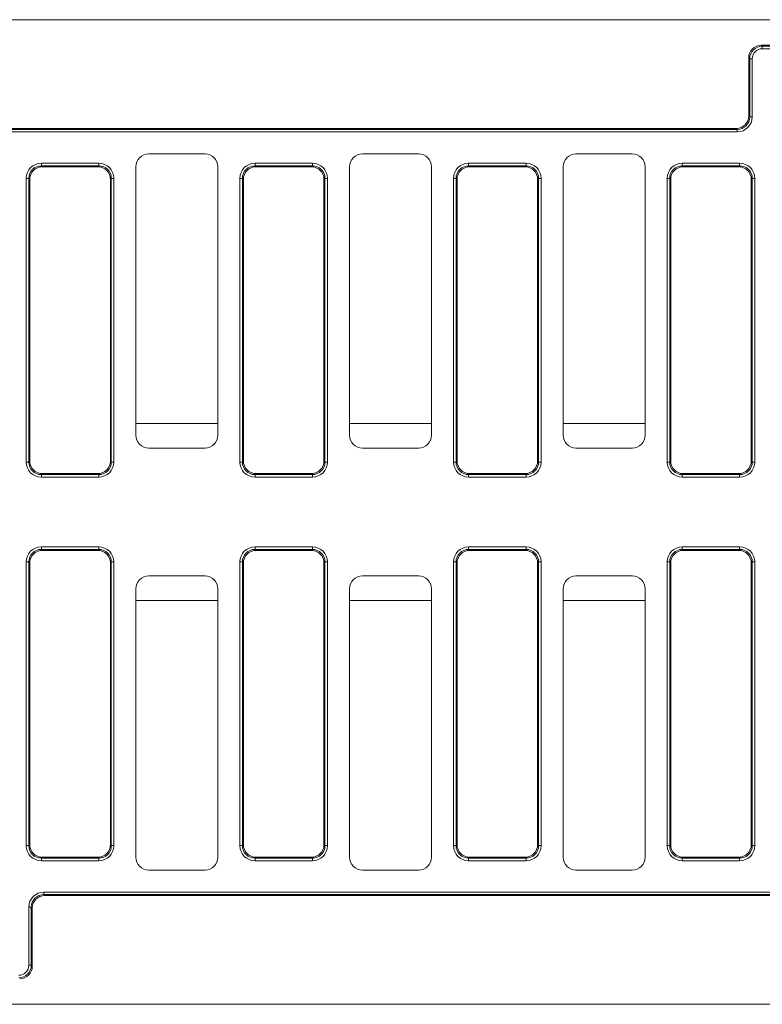
# Model space of a CAD drawing. Units: millimetres. Extents: x -313 to 11218, y -31 to 3696.
# Drawn here: x 795 to 1085, y 1143 to 1528 of the extents above; entities that cross this region are included whole.
import ezdxf

# ---------------------------------------------------------------- set-up
doc = ezdxf.new("R2010")
doc.units = ezdxf.units.MM
doc.header["$LTSCALE"] = 10

msp = doc.modelspace()

# ---------------------------------------------------------------- linework, layer by layer
at = {"color": 7, "linetype": 'Continuous', "lineweight": 15}
for p, q in [((1439.733, 1527.898), (439.733, 1527.898)), ((1084.657, 1517.898), (1294.809, 1517.898)), ((1084.657, 1517.898), (1085.041, 1517.515)), ((1085.041, 1517.515), (1294.426, 1517.515)), ((1085.041, 1517.515), (1085.041, 1516.53)), ((1294.426, 1516.53), (1085.041, 1516.53)), ((1079.733, 1512.974), (1079.733, 1490.322)), ((1080.117, 1512.591), (1079.733, 1512.974)), ((1080.117, 1489.939), (1080.117, 1512.591)), ((1080.117, 1512.591), (1081.101, 1512.591)), ((1081.101, 1512.591), (1081.101, 1489.939)), ((1079.733, 1490.322), (1080.117, 1489.939)), ((1080.117, 1489.939), (1081.101, 1489.939)), ((453.733, 1485.398), (1074.809, 1485.398)), ((454.52, 1485.015), (1075.192, 1485.015)), ((1075.192, 1484.03), (454.733, 1484.03)), ((1075.192, 1485.015), (1074.809, 1485.398)), ((1075.192, 1485.015), (1075.192, 1484.03)), ((867.24, 1475.398), (845.226, 1475.398)), ((950.74, 1475.398), (928.726, 1475.398)), ((1034.24, 1475.398), (1012.226, 1475.398)), ((803.274, 1471.766), (803.274, 1470.781)), ((803.274, 1471.766), (825.692, 1471.766)), ((803.274, 1470.781), (803.657, 1470.398)), ((825.692, 1470.781), (803.274, 1470.781)), ((825.309, 1470.398), (825.692, 1470.781)), ((825.692, 1470.781), (825.692, 1471.766)), ((886.774, 1470.781), (886.774, 1471.766)), ((886.774, 1471.766), (909.192, 1471.766)), ((886.774, 1470.781), (887.157, 1470.398)), ((909.192, 1470.781), (886.774, 1470.781)), ((908.809, 1470.398), (909.192, 1470.781)), ((909.192, 1470.781), (909.192, 1471.766)), ((970.274, 1470.781), (970.274, 1471.766)), ((970.274, 1471.766), (992.692, 1471.766)), ((970.274, 1470.781), (970.657, 1470.398)), ((992.692, 1470.781), (970.274, 1470.781)), ((992.309, 1470.398), (992.692, 1470.781)), ((992.692, 1470.781), (992.692, 1471.766)), ((1053.774, 1470.781), (1053.774, 1471.766)), ((1053.774, 1471.766), (1076.192, 1471.766)), ((1053.774, 1470.781), (1054.157, 1470.398)), ((1076.192, 1470.781), (1053.774, 1470.781)), ((1075.809, 1470.398), (1076.192, 1470.781)), ((1076.192, 1470.781), (1076.192, 1471.766)), ((825.309, 1470.398), (803.657, 1470.398)), ((840.233, 1470.405), (840.233, 1365.391)), ((872.233, 1365.391), (872.233, 1470.405)), ((908.809, 1470.398), (887.157, 1470.398)), ((923.733, 1470.405), (923.733, 1365.391)), ((955.733, 1365.391), (955.733, 1470.405)), ((992.309, 1470.398), (970.657, 1470.398)), ((1007.233, 1470.405), (1007.233, 1365.391)), ((1039.233, 1365.391), (1039.233, 1470.405)), ((1075.809, 1470.398), (1054.157, 1470.398)), ((797.365, 1465.857), (798.35, 1465.857)), ((797.365, 1354.939), (797.365, 1465.857)), ((798.733, 1465.474), (798.35, 1465.857)), ((798.35, 1465.857), (798.35, 1354.939)), ((798.733, 1465.474), (798.733, 1355.322)), ((830.617, 1465.857), (830.233, 1465.474)), ((830.233, 1355.322), (830.233, 1465.474)), ((830.617, 1354.939), (830.617, 1465.857)), ((830.617, 1465.857), (831.601, 1465.857)), ((831.601, 1465.857), (831.601, 1354.939)), ((880.865, 1465.857), (881.85, 1465.857)), ((880.865, 1354.939), (880.865, 1465.857)), ((882.233, 1465.474), (881.85, 1465.857)), ((881.85, 1465.857), (881.85, 1354.939)), ((882.233, 1465.474), (882.233, 1355.322)), ((914.117, 1465.857), (913.733, 1465.474)), ((913.733, 1355.322), (913.733, 1465.474)), ((914.117, 1354.939), (914.117, 1465.857)), ((914.117, 1465.857), (915.101, 1465.857)), ((915.101, 1465.857), (915.101, 1354.939)), ((964.365, 1465.857), (965.35, 1465.857)), ((964.365, 1354.939), (964.365, 1465.857)), ((965.733, 1465.474), (965.35, 1465.857)), ((965.35, 1465.857), (965.35, 1354.939)), ((965.733, 1465.474), (965.733, 1355.322)), ((997.617, 1465.857), (997.233, 1465.474)), ((997.233, 1355.322), (997.233, 1465.474)), ((997.617, 1354.939), (997.617, 1465.857)), ((997.617, 1465.857), (998.601, 1465.857)), ((998.601, 1465.857), (998.601, 1354.939)), ((1047.865, 1465.857), (1048.85, 1465.857)), ((1047.865, 1354.939), (1047.865, 1465.857)), ((1049.233, 1465.474), (1048.85, 1465.857)), ((1048.85, 1465.857), (1048.85, 1354.939)), ((1049.233, 1465.474), (1049.233, 1355.322)), ((1081.117, 1465.857), (1080.733, 1465.474)), ((1080.733, 1355.322), (1080.733, 1465.474)), ((1081.117, 1354.939), (1081.117, 1465.857)), ((1081.117, 1465.857), (1082.101, 1465.857)), ((1082.101, 1465.857), (1082.101, 1354.939)), ((840.233, 1370.013), (872.233, 1370.013)), ((923.733, 1370.013), (955.733, 1370.013)), ((1007.233, 1370.013), (1039.233, 1370.013)), ((845.226, 1360.398), (867.24, 1360.398)), ((928.726, 1360.398), (950.74, 1360.398)), ((1012.226, 1360.398), (1034.24, 1360.398)), ((798.35, 1354.939), (798.733, 1355.322)), ((830.233, 1355.322), (830.617, 1354.939)), ((881.85, 1354.939), (882.233, 1355.322)), ((913.733, 1355.322), (914.117, 1354.939)), ((965.35, 1354.939), (965.733, 1355.322)), ((997.233, 1355.322), (997.617, 1354.939)), ((1048.85, 1354.939), (1049.233, 1355.322)), ((1080.733, 1355.322), (1081.117, 1354.939)), ((797.365, 1354.939), (798.35, 1354.939)), ((830.617, 1354.939), (831.601, 1354.939)), ((880.865, 1354.939), (881.85, 1354.939)), ((914.117, 1354.939), (915.101, 1354.939)), ((964.365, 1354.939), (965.35, 1354.939)), ((997.617, 1354.939), (998.601, 1354.939)), ((1047.865, 1354.939), (1048.85, 1354.939)), ((1081.117, 1354.939), (1082.101, 1354.939)), ((803.657, 1350.398), (803.274, 1350.015)), ((803.274, 1350.015), (825.692, 1350.015)), ((803.274, 1349.03), (803.274, 1350.015)), ((825.692, 1349.03), (803.274, 1349.03)), ((803.657, 1350.398), (825.309, 1350.398)), ((825.692, 1350.015), (825.309, 1350.398)), ((825.692, 1350.015), (825.692, 1349.03)), ((887.157, 1350.398), (886.774, 1350.015)), ((886.774, 1350.015), (909.192, 1350.015)), ((886.774, 1349.03), (886.774, 1350.015)), ((909.192, 1349.03), (886.774, 1349.03)), ((887.157, 1350.398), (908.809, 1350.398)), ((909.192, 1350.015), (908.809, 1350.398)), ((909.192, 1349.03), (909.192, 1350.015)), ((970.657, 1350.398), (970.274, 1350.015)), ((970.274, 1350.015), (992.692, 1350.015)), ((970.274, 1349.03), (970.274, 1350.015)), ((992.692, 1349.03), (970.274, 1349.03)), ((970.657, 1350.398), (992.309, 1350.398)), ((992.692, 1350.015), (992.309, 1350.398)), ((992.692, 1349.03), (992.692, 1350.015)), ((1054.157, 1350.398), (1053.774, 1350.015)), ((1053.774, 1350.015), (1076.192, 1350.015)), ((1053.774, 1349.03), (1053.774, 1350.015)), ((1076.192, 1349.03), (1053.774, 1349.03)), ((1054.157, 1350.398), (1075.809, 1350.398)), ((1076.192, 1350.015), (1075.809, 1350.398)), ((1076.192, 1349.03), (1076.192, 1350.015)), ((803.274, 1321.766), (803.274, 1320.781)), ((803.274, 1321.766), (825.692, 1321.766)), ((803.274, 1320.781), (803.657, 1320.398)), ((825.692, 1320.781), (803.274, 1320.781)), ((825.309, 1320.398), (825.692, 1320.781)), ((825.692, 1321.766), (825.692, 1320.781)), ((886.774, 1321.766), (909.192, 1321.766)), ((886.774, 1321.766), (886.774, 1320.781)), ((886.774, 1320.781), (887.157, 1320.398)), ((909.192, 1320.781), (886.774, 1320.781)), ((908.809, 1320.398), (909.192, 1320.781)), ((909.192, 1321.766), (909.192, 1320.781)), ((970.274, 1321.766), (970.274, 1320.781)), ((970.274, 1321.766), (992.692, 1321.766)), ((970.274, 1320.781), (970.657, 1320.398)), ((992.692, 1320.781), (970.274, 1320.781)), ((992.309, 1320.398), (992.692, 1320.781)), ((992.692, 1321.766), (992.692, 1320.781)), ((1053.774, 1321.766), (1053.774, 1320.781)), ((1053.774, 1321.766), (1076.192, 1321.766)), ((1053.774, 1320.781), (1054.157, 1320.398)), ((1076.192, 1320.781), (1053.774, 1320.781)), ((1075.809, 1320.398), (1076.192, 1320.781)), ((1076.192, 1321.766), (1076.192, 1320.781)), ((825.309, 1320.398), (803.657, 1320.398)), ((908.809, 1320.398), (887.157, 1320.398)), ((992.309, 1320.398), (970.657, 1320.398)), ((1075.809, 1320.398), (1054.157, 1320.398)), ((797.365, 1204.939), (797.365, 1315.857)), ((798.35, 1315.857), (797.365, 1315.857)), ((798.733, 1315.474), (798.35, 1315.857)), ((798.35, 1315.857), (798.35, 1204.939)), ((798.733, 1315.474), (798.733, 1205.322)), ((830.617, 1315.857), (830.233, 1315.474)), ((830.233, 1205.322), (830.233, 1315.474)), ((830.617, 1204.939), (830.617, 1315.857)), ((831.601, 1315.857), (830.617, 1315.857)), ((831.601, 1315.857), (831.601, 1204.939)), ((880.865, 1204.939), (880.865, 1315.857)), ((881.85, 1315.857), (880.865, 1315.857)), ((882.233, 1315.474), (881.85, 1315.857)), ((881.85, 1315.857), (881.85, 1204.939)), ((882.233, 1315.474), (882.233, 1205.322)), ((914.117, 1315.857), (913.733, 1315.474)), ((913.733, 1205.322), (913.733, 1315.474)), ((914.117, 1204.939), (914.117, 1315.857)), ((915.101, 1315.857), (914.117, 1315.857)), ((915.101, 1315.857), (915.101, 1204.939)), ((965.35, 1315.857), (964.365, 1315.857)), ((964.365, 1204.939), (964.365, 1315.857)), ((965.35, 1315.857), (965.35, 1204.939)), ((965.733, 1315.474), (965.35, 1315.857)), ((965.733, 1315.474), (965.733, 1205.322)), ((997.617, 1315.857), (997.233, 1315.474)), ((997.233, 1205.322), (997.233, 1315.474)), ((997.617, 1204.939), (997.617, 1315.857)), ((998.601, 1315.857), (997.617, 1315.857)), ((998.601, 1315.857), (998.601, 1204.939)), ((1048.85, 1315.857), (1047.865, 1315.857)), ((1047.865, 1204.939), (1047.865, 1315.857)), ((1049.233, 1315.474), (1048.85, 1315.857)), ((1048.85, 1315.857), (1048.85, 1204.939)), ((1049.233, 1315.474), (1049.233, 1205.322)), ((1081.117, 1315.857), (1080.733, 1315.474)), ((1080.733, 1205.322), (1080.733, 1315.474)), ((1081.117, 1204.939), (1081.117, 1315.857)), ((1082.101, 1315.857), (1081.117, 1315.857)), ((1082.101, 1315.857), (1082.101, 1204.939)), ((867.24, 1310.398), (845.226, 1310.398)), ((950.74, 1310.398), (928.726, 1310.398)), ((1034.24, 1310.398), (1012.226, 1310.398)), ((840.233, 1305.405), (840.233, 1200.391)), ((872.233, 1200.391), (872.233, 1305.405)), ((923.733, 1305.405), (923.733, 1200.391)), ((955.733, 1200.391), (955.733, 1305.405)), ((1007.233, 1305.405), (1007.233, 1200.391)), ((1039.233, 1200.391), (1039.233, 1305.405)), ((840.233, 1300.783), (872.233, 1300.783)), ((923.733, 1300.783), (955.733, 1300.783)), ((1007.233, 1300.783), (1039.233, 1300.783)), ((798.35, 1204.939), (798.733, 1205.322)), ((830.233, 1205.322), (830.617, 1204.939)), ((881.85, 1204.939), (882.233, 1205.322)), ((913.733, 1205.322), (914.117, 1204.939)), ((965.35, 1204.939), (965.733, 1205.322)), ((997.233, 1205.322), (997.617, 1204.939)), ((1048.85, 1204.939), (1049.233, 1205.322)), ((1080.733, 1205.322), (1081.117, 1204.939)), ((798.35, 1204.939), (797.365, 1204.939)), ((831.601, 1204.939), (830.617, 1204.939)), ((881.85, 1204.939), (880.865, 1204.939)), ((915.101, 1204.939), (914.117, 1204.939)), ((965.35, 1204.939), (964.365, 1204.939)), ((998.601, 1204.939), (997.617, 1204.939)), ((1048.85, 1204.939), (1047.865, 1204.939)), ((1082.101, 1204.939), (1081.117, 1204.939)), ((803.657, 1200.398), (803.274, 1200.015)), ((803.274, 1200.015), (825.692, 1200.015)), ((803.274, 1200.015), (803.274, 1199.03)), ((825.692, 1199.03), (803.274, 1199.03)), ((803.657, 1200.398), (825.309, 1200.398)), ((825.692, 1200.015), (825.309, 1200.398)), ((825.692, 1200.015), (825.692, 1199.03)), ((887.157, 1200.398), (886.774, 1200.015)), ((886.774, 1200.015), (909.192, 1200.015)), ((886.774, 1200.015), (886.774, 1199.03)), ((909.192, 1199.03), (886.774, 1199.03)), ((887.157, 1200.398), (908.809, 1200.398)), ((909.192, 1200.015), (908.809, 1200.398)), ((909.192, 1200.015), (909.192, 1199.03)), ((970.657, 1200.398), (970.274, 1200.015)), ((970.274, 1200.015), (992.692, 1200.015)), ((970.274, 1200.015), (970.274, 1199.03)), ((992.692, 1199.03), (970.274, 1199.03)), ((970.657, 1200.398), (992.309, 1200.398)), ((992.692, 1200.015), (992.309, 1200.398)), ((992.692, 1200.015), (992.692, 1199.03)), ((1054.157, 1200.398), (1053.774, 1200.015)), ((1053.774, 1200.015), (1076.192, 1200.015)), ((1053.774, 1200.015), (1053.774, 1199.03)), ((1076.192, 1199.03), (1053.774, 1199.03)), ((1054.157, 1200.398), (1075.809, 1200.398)), ((1076.192, 1200.015), (1075.809, 1200.398)), ((1076.192, 1200.015), (1076.192, 1199.03)), ((845.226, 1195.398), (867.24, 1195.398)), ((928.726, 1195.398), (950.74, 1195.398)), ((1012.226, 1195.398), (1034.24, 1195.398)), ((804.274, 1185.781), (804.274, 1186.766)), ((804.274, 1186.766), (1424.733, 1186.766)), ((804.274, 1185.781), (804.657, 1185.398)), ((1424.946, 1185.781), (804.274, 1185.781)), ((1425.733, 1185.398), (804.657, 1185.398)), ((798.365, 1180.857), (799.35, 1180.857)), ((798.365, 1158.205), (798.365, 1180.857)), ((799.733, 1180.474), (799.35, 1180.857)), ((799.35, 1180.857), (799.35, 1158.205)), ((799.733, 1157.822), (799.733, 1180.474)), ((798.365, 1158.205), (799.35, 1158.205)), ((799.35, 1158.205), (799.733, 1157.822)), ((1439.733, 1142.898), (439.733, 1142.898))]:
    msp.add_line(p, q, dxfattribs=at)
for centre, major_axis, ratio, start_param, end_param in [((1084.81, 1512.821), (3.644, -3.644), 0.9702875, 2.3712736, 3.9119117), ((1085.163, 1512.468), (-3.601, 3.601), 0.9817827, 5.5128663, 7.0535043), ((1085.163, 1512.468), (2.915, -2.915), 0.9702875, 2.3712736, 3.9119117), ((1074.656, 1490.475), (-3.644, 3.644), 0.9702875, 2.3712736, 3.9119117), ((1075.009, 1490.123), (3.686, -3.686), 0.9590585, 5.5128663, 7.0535043), ((1075.009, 1490.123), (-4.373, 4.373), 0.9702875, 2.3712736, 3.9119117), ((845.24, 1470.391), (-3.545, 3.545), 0.9972647, 5.4991567, 7.0672139), ((867.226, 1470.391), (3.545, 3.545), 0.9972647, 5.4991567, 7.0672139), ((928.74, 1470.391), (-3.545, 3.545), 0.9972647, 5.4991567, 7.0672139), ((950.726, 1470.391), (3.545, 3.545), 0.9972647, 5.4991567, 7.0672139), ((1012.24, 1470.391), (-3.545, 3.545), 0.9972647, 5.4991567, 7.0672139), ((1034.226, 1470.391), (3.545, 3.545), 0.9972647, 5.4991567, 7.0672139), ((803.458, 1465.674), (-4.373, 4.373), 0.9702875, 5.5128663, 7.0535043), ((803.458, 1465.674), (3.686, -3.686), 0.9590585, 2.3712736, 3.9119117), ((825.509, 1465.674), (4.373, 4.373), 0.9702875, 5.5128663, 7.0535043), ((825.509, 1465.674), (3.686, 3.686), 0.9590585, 5.5128663, 7.0535043), ((886.958, 1465.674), (-4.373, 4.373), 0.9702875, 5.5128663, 7.0535043), ((886.958, 1465.674), (-3.686, 3.686), 0.9590585, 5.5128663, 7.0535043), ((909.009, 1465.674), (4.373, 4.373), 0.9702875, 5.5128663, 7.0535043), ((909.009, 1465.674), (3.686, 3.686), 0.9590585, 5.5128663, 7.0535043), ((970.458, 1465.674), (-4.373, 4.373), 0.9702875, 5.5128663, 7.0535043), ((970.458, 1465.674), (-3.686, 3.686), 0.9590585, 5.5128663, 7.0535043), ((992.509, 1465.674), (4.373, 4.373), 0.9702875, 5.5128663, 7.0535043), ((992.509, 1465.674), (3.686, 3.686), 0.9590585, 5.5128663, 7.0535043), ((1053.958, 1465.674), (-4.373, 4.373), 0.9702875, 5.5128663, 7.0535043), ((1053.958, 1465.674), (-3.686, 3.686), 0.9590585, 5.5128663, 7.0535043), ((1076.009, 1465.674), (4.373, 4.373), 0.9702875, 5.5128663, 7.0535043), ((1076.009, 1465.674), (3.686, 3.686), 0.9590585, 5.5128663, 7.0535043), ((803.81, 1465.321), (-3.644, 3.644), 0.9702875, 5.5128663, 7.0535043), ((825.156, 1465.321), (3.644, 3.644), 0.9702875, 5.5128663, 7.0535043), ((887.31, 1465.321), (-3.644, 3.644), 0.9702875, 5.5128663, 7.0535043), ((908.656, 1465.321), (3.644, 3.644), 0.9702875, 5.5128663, 7.0535043), ((970.81, 1465.321), (-3.644, 3.644), 0.9702875, 5.5128663, 7.0535043), ((992.156, 1465.321), (3.644, 3.644), 0.9702875, 5.5128663, 7.0535043), ((1054.31, 1465.321), (-3.644, 3.644), 0.9702875, 5.5128663, 7.0535043), ((1075.656, 1465.321), (3.644, 3.644), 0.9702875, 5.5128663, 7.0535043), ((845.24, 1365.405), (-3.545, -3.545), 0.9972647, 5.4991567, 7.0672139), ((867.226, 1365.405), (3.545, -3.545), 0.9972647, 5.4991567, 7.0672139), ((928.74, 1365.405), (-3.545, -3.545), 0.9972647, 5.4991567, 7.0672139), ((950.726, 1365.405), (3.545, -3.545), 0.9972647, 5.4991567, 7.0672139), ((1012.24, 1365.405), (-3.545, -3.545), 0.9972647, 5.4991567, 7.0672139), ((1034.226, 1365.405), (3.545, -3.545), 0.9972647, 5.4991567, 7.0672139), ((803.81, 1355.475), (-3.644, -3.644), 0.9702875, 5.5128663, 7.0535043), ((825.156, 1355.475), (3.644, -3.644), 0.9702875, 5.5128663, 7.0535043), ((887.31, 1355.475), (-3.644, -3.644), 0.9702875, 5.5128663, 7.0535043), ((908.656, 1355.475), (3.644, -3.644), 0.9702875, 5.5128663, 7.0535043), ((970.81, 1355.475), (-3.644, -3.644), 0.9702875, 5.5128663, 7.0535043), ((992.156, 1355.475), (3.644, -3.644), 0.9702875, 5.5128663, 7.0535043), ((1054.31, 1355.475), (-3.644, -3.644), 0.9702875, 5.5128663, 7.0535043), ((1075.656, 1355.475), (3.644, -3.644), 0.9702875, 5.5128663, 7.0535043), ((803.458, 1355.123), (-4.373, -4.373), 0.9702875, 5.5128663, 7.0535043), ((803.458, 1355.123), (3.686, 3.686), 0.9590585, 2.3712736, 3.9119117), ((825.509, 1355.123), (3.686, -3.686), 0.9590585, 5.5128663, 7.0535043), ((825.509, 1355.123), (4.373, -4.373), 0.9702875, 5.5128663, 7.0535043), ((886.958, 1355.123), (-4.373, -4.373), 0.9702875, 5.5128663, 7.0535043), ((886.958, 1355.123), (3.686, 3.686), 0.9590585, 2.3712736, 3.9119117), ((909.009, 1355.123), (3.686, -3.686), 0.9590585, 5.5128663, 7.0535043), ((909.009, 1355.123), (4.373, -4.373), 0.9702875, 5.5128663, 7.0535043), ((970.458, 1355.123), (-4.373, -4.373), 0.9702875, 5.5128663, 7.0535043), ((970.458, 1355.123), (3.686, 3.686), 0.9590585, 2.3712736, 3.9119117), ((992.509, 1355.123), (3.686, -3.686), 0.9590585, 5.5128663, 7.0535043), ((992.509, 1355.123), (4.373, -4.373), 0.9702875, 5.5128663, 7.0535043), ((1053.958, 1355.123), (-4.373, -4.373), 0.9702875, 5.5128663, 7.0535043), ((1053.958, 1355.123), (3.686, 3.686), 0.9590585, 2.3712736, 3.9119117), ((1076.009, 1355.123), (3.686, -3.686), 0.9590585, 5.5128663, 7.0535043), ((1076.009, 1355.123), (4.373, -4.373), 0.9702875, 5.5128663, 7.0535043), ((803.458, 1315.674), (-4.373, 4.373), 0.9702875, 5.5128663, 7.0535043), ((803.458, 1315.674), (3.686, -3.686), 0.9590585, 2.3712736, 3.9119117), ((825.509, 1315.674), (4.373, 4.373), 0.9702875, 5.5128663, 7.0535043), ((825.509, 1315.674), (3.686, 3.686), 0.9590585, 5.5128663, 7.0535043), ((886.958, 1315.674), (-4.373, 4.373), 0.9702875, 5.5128663, 7.0535043), ((886.958, 1315.674), (3.686, -3.686), 0.9590585, 2.3712736, 3.9119117), ((909.009, 1315.674), (4.373, 4.373), 0.9702875, 5.5128663, 7.0535043), ((909.009, 1315.674), (3.686, 3.686), 0.9590585, 5.5128663, 7.0535043), ((970.458, 1315.674), (-4.373, 4.373), 0.9702875, 5.5128663, 7.0535043), ((970.458, 1315.674), (3.686, -3.686), 0.9590585, 2.3712736, 3.9119117), ((992.509, 1315.674), (4.373, 4.373), 0.9702875, 5.5128663, 7.0535043), ((992.509, 1315.674), (3.686, 3.686), 0.9590585, 5.5128663, 7.0535043), ((1053.958, 1315.674), (-4.373, 4.373), 0.9702875, 5.5128663, 7.0535043), ((1053.958, 1315.674), (3.686, -3.686), 0.9590585, 2.3712736, 3.9119117), ((1076.009, 1315.674), (4.373, 4.373), 0.9702875, 5.5128663, 7.0535043), ((1076.009, 1315.674), (3.686, 3.686), 0.9590585, 5.5128663, 7.0535043), ((803.81, 1315.321), (-3.644, 3.644), 0.9702875, 5.5128663, 7.0535043), ((825.156, 1315.321), (3.644, 3.644), 0.9702875, 5.5128663, 7.0535043), ((887.31, 1315.321), (-3.644, 3.644), 0.9702875, 5.5128663, 7.0535043), ((908.656, 1315.321), (3.644, 3.644), 0.9702875, 5.5128663, 7.0535043), ((970.81, 1315.321), (-3.644, 3.644), 0.9702875, 5.5128663, 7.0535043), ((992.156, 1315.321), (3.644, 3.644), 0.9702875, 5.5128663, 7.0535043), ((1054.31, 1315.321), (-3.644, 3.644), 0.9702875, 5.5128663, 7.0535043), ((1075.656, 1315.321), (3.644, 3.644), 0.9702875, 5.5128663, 7.0535043), ((845.24, 1305.391), (-3.545, 3.545), 0.9972647, 5.4991567, 7.0672139), ((867.226, 1305.391), (3.545, 3.545), 0.9972647, 5.4991567, 7.0672139), ((928.74, 1305.391), (-3.545, 3.545), 0.9972647, 5.4991567, 7.0672139), ((950.726, 1305.391), (3.545, 3.545), 0.9972647, 5.4991567, 7.0672139), ((1012.24, 1305.391), (-3.545, 3.545), 0.9972647, 5.4991567, 7.0672139), ((1034.226, 1305.391), (3.545, 3.545), 0.9972647, 5.4991567, 7.0672139), ((803.81, 1205.475), (-3.644, -3.644), 0.9702875, 5.5128663, 7.0535043), ((825.156, 1205.475), (3.644, -3.644), 0.9702875, 5.5128663, 7.0535043), ((887.31, 1205.475), (-3.644, -3.644), 0.9702875, 5.5128663, 7.0535043), ((908.656, 1205.475), (3.644, -3.644), 0.9702875, 5.5128663, 7.0535043), ((970.81, 1205.475), (-3.644, -3.644), 0.9702875, 5.5128663, 7.0535043), ((992.156, 1205.475), (3.644, -3.644), 0.9702875, 5.5128663, 7.0535043), ((1054.31, 1205.475), (-3.644, -3.644), 0.9702875, 5.5128663, 7.0535043), ((1075.656, 1205.475), (3.644, -3.644), 0.9702875, 5.5128663, 7.0535043), ((803.458, 1205.123), (-4.373, -4.373), 0.9702875, 5.5128663, 7.0535043), ((803.458, 1205.123), (3.686, 3.686), 0.9590585, 2.3712736, 3.9119117), ((825.509, 1205.123), (-3.686, 3.686), 0.9590585, 2.3712736, 3.9119117), ((825.509, 1205.123), (4.373, -4.373), 0.9702875, 5.5128663, 7.0535043), ((886.958, 1205.123), (-4.373, -4.373), 0.9702875, 5.5128663, 7.0535043), ((886.958, 1205.123), (3.686, 3.686), 0.9590585, 2.3712736, 3.9119117), ((909.009, 1205.123), (-3.686, 3.686), 0.9590585, 2.3712736, 3.9119117), ((909.009, 1205.123), (4.373, -4.373), 0.9702875, 5.5128663, 7.0535043), ((970.458, 1205.123), (-4.373, -4.373), 0.9702875, 5.5128663, 7.0535043), ((970.458, 1205.123), (3.686, 3.686), 0.9590585, 2.3712736, 3.9119117), ((992.509, 1205.123), (-3.686, 3.686), 0.9590585, 2.3712736, 3.9119117), ((992.509, 1205.123), (4.373, -4.373), 0.9702875, 5.5128663, 7.0535043), ((1053.958, 1205.123), (-4.373, -4.373), 0.9702875, 5.5128663, 7.0535043), ((1053.958, 1205.123), (3.686, 3.686), 0.9590585, 2.3712736, 3.9119117), ((1076.009, 1205.123), (3.686, -3.686), 0.9590585, 5.5128663, 7.0535043), ((1076.009, 1205.123), (4.373, -4.373), 0.9702875, 5.5128663, 7.0535043), ((845.24, 1200.405), (-3.545, -3.545), 0.9972647, 5.4991567, 7.0672139), ((867.226, 1200.405), (3.545, -3.545), 0.9972647, 5.4991567, 7.0672139), ((928.74, 1200.405), (-3.545, -3.545), 0.9972647, 5.4991567, 7.0672139), ((950.726, 1200.405), (3.545, -3.545), 0.9972647, 5.4991567, 7.0672139), ((1012.24, 1200.405), (-3.545, -3.545), 0.9972647, 5.4991567, 7.0672139), ((1034.226, 1200.405), (3.545, -3.545), 0.9972647, 5.4991567, 7.0672139), ((804.458, 1180.674), (-4.373, 4.373), 0.9702875, 5.5128663, 7.0535043), ((804.458, 1180.674), (3.686, -3.686), 0.9590585, 2.3712736, 3.9119117), ((804.81, 1180.321), (-3.644, 3.644), 0.9702875, 5.5128663, 7.0535043), ((794.303, 1158.328), (3.601, -3.601), 0.9817827, 5.5128663, 7.0535043), ((794.303, 1158.328), (2.915, -2.915), 0.9702875, 5.5128663, 7.0535043), ((794.656, 1157.975), (3.644, -3.644), 0.9702875, 5.5128663, 7.0535043)]:
    msp.add_ellipse(centre, major_axis=major_axis, ratio=ratio, start_param=start_param, end_param=end_param, dxfattribs=at)

doc.saveas('drawing.dxf')
